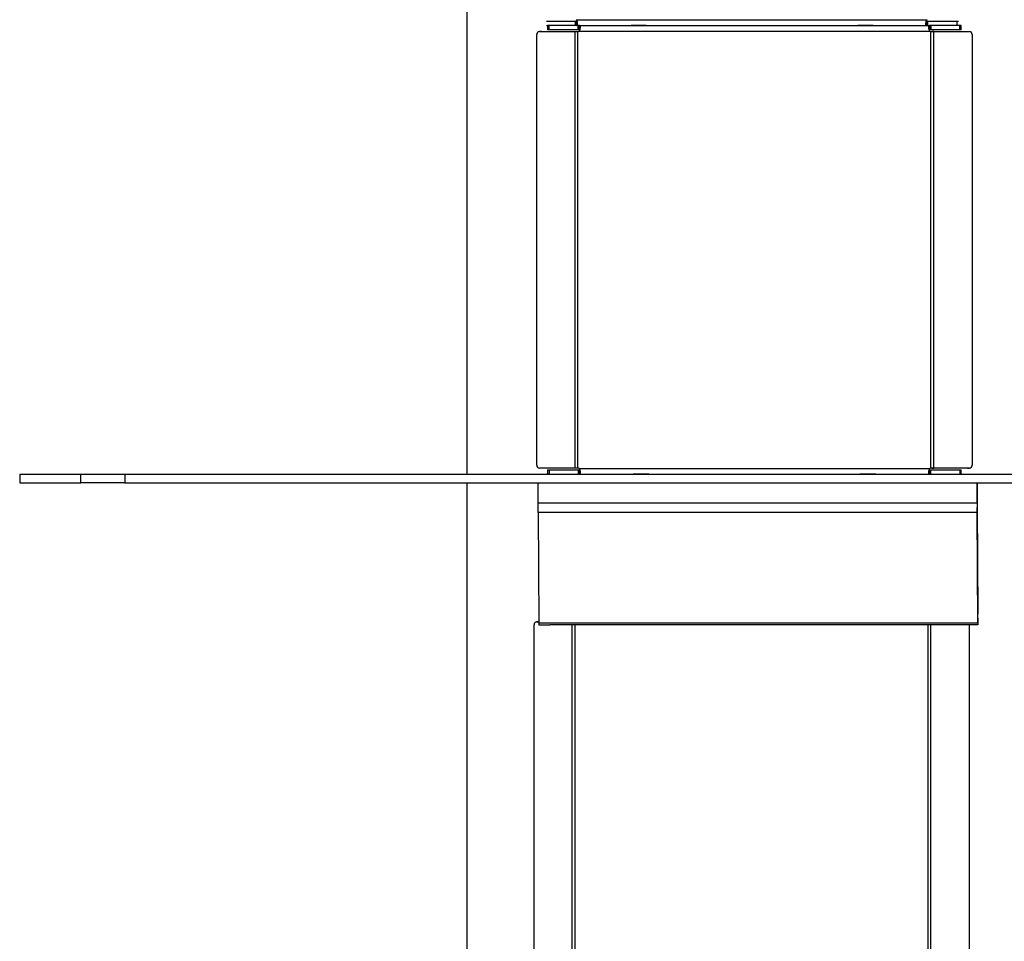
# Model space of a CAD drawing. Units: millimetres. Extents: x 5 to 292, y 5 to 205.
# Drawn here: x 62 to 85, y 138 to 159 of the extents above; entities that cross this region are included whole.
import ezdxf

# ---------------------------------------------------------------- set-up
doc = ezdxf.new("R2010")
doc.units = ezdxf.units.MM

msp = doc.modelspace()

# ---------------------------------------------------------------- linework, layer by layer
at = {"color": 7, "linetype": 'Continuous', "lineweight": 25}
for p, q in [((72.717, 182.955), (72.717, 148.29)), ((74.549, 158.741), (75.217, 158.741)), ((74.549, 158.641), (74.577, 158.641)), ((74.577, 158.641), (74.577, 158.541)), ((74.611, 158.641), (74.577, 158.641)), ((74.611, 158.541), (74.611, 158.641)), ((75.284, 158.641), (74.611, 158.641)), ((75.217, 158.741), (75.236, 158.742)), ((75.217, 158.741), (75.217, 158.641)), ((75.236, 158.775), (83.333, 158.775)), ((75.236, 158.642), (75.236, 158.742)), ((75.303, 158.64), (75.284, 158.641)), ((75.284, 158.641), (76.549, 158.641)), ((75.284, 158.541), (75.284, 158.641)), ((75.303, 158.64), (75.303, 158.541)), ((76.829, 158.641), (76.503, 158.641)), ((76.549, 158.641), (76.569, 158.641)), ((76.85, 158.641), (76.549, 158.641)), ((76.569, 158.641), (76.896, 158.641)), ((76.85, 158.641), (76.829, 158.641)), ((76.85, 158.641), (76.917, 158.641)), ((76.896, 158.641), (76.917, 158.641)), ((76.917, 158.641), (81.785, 158.641)), ((82.066, 158.641), (81.739, 158.641)), ((81.785, 158.641), (81.806, 158.641)), ((81.785, 158.641), (82.087, 158.641)), ((81.806, 158.641), (82.133, 158.641)), ((82.087, 158.641), (82.066, 158.641)), ((82.087, 158.641), (82.154, 158.641)), ((82.133, 158.641), (82.154, 158.641)), ((82.154, 158.641), (83.418, 158.641)), ((83.333, 158.642), (83.333, 158.742)), ((83.333, 158.742), (83.351, 158.741)), ((83.351, 158.641), (83.351, 158.741)), ((83.351, 158.741), (84.025, 158.741)), ((83.418, 158.641), (83.399, 158.64)), ((83.399, 158.64), (83.399, 158.541)), ((83.418, 158.641), (83.418, 158.541)), ((84.091, 158.641), (83.418, 158.641)), ((84.025, 158.741), (84.025, 158.641)), ((84.025, 158.741), (84.056, 158.741)), ((84.091, 158.541), (84.091, 158.641)), ((84.125, 158.641), (84.091, 158.641)), ((84.125, 158.541), (84.125, 158.641)), ((74.33, 148.499), (74.33, 158.432)), ((74.437, 158.499), (74.388, 158.499)), ((74.388, 158.499), (75.211, 158.499)), ((74.437, 158.499), (75.26, 158.499)), ((74.611, 158.541), (74.577, 158.541)), ((75.284, 158.541), (74.611, 158.541)), ((75.211, 148.433), (75.211, 158.499)), ((75.211, 158.499), (75.26, 158.499)), ((75.265, 158.499), (75.277, 158.499)), ((75.277, 148.432), (75.277, 158.499)), ((75.303, 158.541), (75.284, 158.541)), ((75.303, 158.508), (83.399, 158.508)), ((83.418, 158.541), (83.399, 158.541)), ((84.091, 158.541), (83.418, 158.541)), ((83.425, 158.499), (83.437, 158.499)), ((83.425, 148.432), (83.425, 158.499)), ((83.491, 158.499), (83.442, 158.499)), ((83.442, 158.499), (84.265, 158.499)), ((83.491, 148.433), (83.491, 158.499)), ((83.491, 158.499), (84.314, 158.499)), ((84.125, 158.541), (84.091, 158.541)), ((84.265, 158.499), (84.314, 158.499)), ((84.372, 158.432), (84.372, 148.499)), ((75.211, 148.433), (74.388, 148.432)), ((74.437, 148.432), (74.388, 148.432)), ((75.26, 148.433), (74.437, 148.432)), ((74.577, 148.39), (74.577, 148.29)), ((74.577, 148.39), (74.611, 148.39)), ((74.611, 148.39), (74.611, 148.29)), ((74.611, 148.39), (75.284, 148.39)), ((75.26, 148.433), (75.211, 148.433)), ((75.277, 148.432), (75.265, 148.433)), ((75.284, 148.39), (75.303, 148.391)), ((75.284, 148.39), (75.284, 148.29)), ((75.303, 148.424), (83.399, 148.424)), ((75.303, 148.292), (75.303, 148.391)), ((83.399, 148.292), (83.399, 148.391)), ((83.399, 148.391), (83.418, 148.39)), ((83.418, 148.29), (83.418, 148.39)), ((83.418, 148.39), (84.091, 148.39)), ((83.437, 148.433), (83.425, 148.432)), ((83.442, 148.433), (83.491, 148.433)), ((84.265, 148.432), (83.442, 148.433)), ((84.314, 148.432), (83.491, 148.433)), ((84.091, 148.39), (84.091, 148.29)), ((84.091, 148.39), (84.125, 148.39)), ((84.125, 148.29), (84.125, 148.39)), ((84.265, 148.432), (84.314, 148.432)), ((62.395, 148.29), (62.395, 148.09)), ((62.395, 148.29), (63.803, 148.29)), ((63.803, 148.09), (63.803, 148.29)), ((63.803, 148.29), (64.82, 148.29)), ((64.82, 148.29), (64.82, 148.09)), ((64.82, 148.29), (93.872, 148.29)), ((75.284, 148.29), (75.303, 148.292)), ((76.569, 148.29), (76.549, 148.29)), ((76.896, 148.29), (76.569, 148.29)), ((76.917, 148.29), (76.896, 148.29)), ((81.806, 148.29), (81.785, 148.29)), ((82.133, 148.29), (81.806, 148.29)), ((82.154, 148.29), (82.133, 148.29)), ((83.399, 148.292), (83.418, 148.29)), ((62.395, 148.09), (63.803, 148.09)), ((64.82, 148.09), (63.803, 148.09)), ((64.82, 148.09), (93.872, 148.09)), ((72.717, 148.09), (72.717, 124.748)), ((74.355, 148.09), (74.355, 147.626)), ((84.488, 147.626), (84.488, 148.09)), ((84.489, 147.626), (84.489, 148.09)), ((84.489, 148.09), (84.489, 147.646)), ((84.488, 147.626), (74.355, 147.626)), ((84.489, 147.626), (84.488, 147.626)), ((84.489, 147.542), (84.506, 145.089)), ((84.489, 147.407), (84.489, 147.522)), ((84.507, 144.972), (84.489, 147.522)), ((84.489, 147.407), (74.356, 147.407)), ((74.356, 147.407), (74.373, 144.856)), ((84.506, 144.856), (84.489, 147.407)), ((84.506, 145.089), (84.507, 145.089)), ((84.506, 145.089), (84.506, 145.089)), ((84.507, 144.972), (84.506, 144.856)), ((84.507, 145.089), (84.507, 145.076)), ((74.264, 124.955), (74.264, 144.821)), ((74.358, 144.888), (74.322, 144.888)), ((74.322, 144.888), (74.373, 144.888)), ((84.506, 144.856), (74.373, 144.856)), ((74.374, 144.822), (74.627, 144.822)), ((84.254, 144.822), (74.627, 144.822)), ((84.507, 144.822), (84.254, 144.822)), ((84.304, 144.821), (84.304, 124.955)), ((84.507, 144.956), (84.507, 144.822))]:
    msp.add_line(p, q, dxfattribs=at)
at = {"color": 8, "linetype": 'Continuous', "lineweight": 25}
for p, q in [((84.489, 147.646), (84.489, 147.646)), ((84.489, 147.542), (84.489, 147.542)), ((84.506, 145.076), (84.507, 145.076)), ((84.507, 145.076), (84.512, 145.076)), ((75.145, 124.888), (75.145, 144.822)), ((75.211, 124.887), (75.211, 144.822)), ((83.358, 124.887), (83.358, 144.822)), ((83.424, 124.888), (83.424, 144.822))]:
    msp.add_line(p, q, dxfattribs=at)
at = {"color": 7, "linetype": 'Continuous', "lineweight": 25, "flags": 128}
msp.add_lwpolyline([(84.506, 145.055), (84.506, 145.06), (84.507, 145.076)], dxfattribs=at)
at = {"color": 7, "linetype": 'Continuous', "lineweight": 25}
for centre, radius, start, end in [((74.392, 158.437), 0.0628, 94.2436, 183.6923), ((75.27, 158.566), 0.0667, 276.0948, 299.899), ((83.433, 158.566), 0.0667, 240.101, 263.9052), ((84.31, 158.437), 0.0628, 356.3077, 85.7564), ((74.392, 148.495), 0.0628, 176.3077, 265.7564), ((75.27, 148.366), 0.0667, 60.101, 83.9052), ((83.433, 148.366), 0.0667, 96.0949, 119.899), ((84.31, 148.495), 0.0628, 274.2436, 3.6923), ((111.778, 147.602), 37.423, 179.9634, 180.2993), ((121.911, 147.602), 37.423, 179.9634, 180.2993), ((102.216, 147.634), 17.727, 179.9634, 180.2993), ((102.216, 147.615), 17.727, 179.9634, 180.2993), ((84.917, 144.97), 0.41, 179.7261, 181.9719), ((74.327, 144.825), 0.0628, 94.2436, 183.6923), ((75.239, 144.852), 0.866, 179.7261, 181.9719), ((85.372, 144.852), 0.866, 179.7261, 181.9719)]:
    msp.add_arc(centre, radius, start, end, dxfattribs=at)
for points, knots in [([(75.236, 158.642), (75.241, 158.643), (75.251, 158.645), (75.261, 158.653), (75.267, 158.667), (75.269, 158.687), (75.268, 158.71), (75.262, 158.734), (75.252, 158.756), (75.241, 158.768), (75.236, 158.775)], [0, 0, 0, 0, 0.105678, 0.222723, 0.356826, 0.511784, 0.643384, 0.765585, 0.882798, 1, 1, 1, 1]), ([(75.303, 158.508), (75.308, 158.513), (75.318, 158.525), (75.327, 158.548), (75.333, 158.573), (75.336, 158.597), (75.335, 158.616), (75.329, 158.629), (75.318, 158.637), (75.308, 158.639), (75.303, 158.64)], [0, 0, 0, 0, 0.105397, 0.222143, 0.355923, 0.51053, 0.642539, 0.76508, 0.882569, 1, 1, 1, 1]), ([(83.333, 158.775), (83.328, 158.769), (83.318, 158.757), (83.308, 158.735), (83.302, 158.709), (83.3, 158.685), (83.301, 158.666), (83.307, 158.654), (83.317, 158.646), (83.327, 158.643), (83.333, 158.642)], [0, 0, 0, 0, 0.105398, 0.222145, 0.355924, 0.51053, 0.642539, 0.765079, 0.882569, 1, 1, 1, 1]), ([(83.399, 158.64), (83.394, 158.639), (83.384, 158.637), (83.375, 158.63), (83.369, 158.616), (83.366, 158.596), (83.368, 158.572), (83.374, 158.549), (83.384, 158.527), (83.394, 158.514), (83.399, 158.508)], [0, 0, 0, 0, 0.105678, 0.222723, 0.356826, 0.511784, 0.643383, 0.765585, 0.882798, 1, 1, 1, 1]), ([(75.303, 148.292), (75.308, 148.292), (75.318, 148.294), (75.327, 148.302), (75.333, 148.316), (75.336, 148.336), (75.334, 148.359), (75.329, 148.383), (75.318, 148.405), (75.308, 148.417), (75.303, 148.424)], [0, 0, 0, 0, 0.105678, 0.222723, 0.356826, 0.511784, 0.643384, 0.765585, 0.882798, 1, 1, 1, 1]), ([(83.399, 148.424), (83.395, 148.418), (83.384, 148.407), (83.375, 148.384), (83.369, 148.359), (83.366, 148.335), (83.368, 148.316), (83.374, 148.303), (83.384, 148.295), (83.394, 148.293), (83.399, 148.292)], [0, 0, 0, 0, 0.105398, 0.222145, 0.355924, 0.51053, 0.642539, 0.765079, 0.882569, 1, 1, 1, 1])]:
    msp.add_open_spline(points, degree=3, knots=knots, dxfattribs=at)
for points in [[(75.211, 158.499), (75.22, 158.499), (75.237, 158.499), (75.256, 158.499), (75.265, 158.499)], [(83.437, 158.499), (83.447, 158.499), (83.466, 158.499), (83.483, 158.499), (83.491, 158.499)], [(75.265, 148.433), (75.256, 148.433), (75.237, 148.433), (75.22, 148.433), (75.211, 148.433)], [(83.491, 148.433), (83.483, 148.433), (83.466, 148.433), (83.447, 148.433), (83.437, 148.433)]]:
    msp.add_open_spline(points, degree=3, dxfattribs=at)

doc.saveas('drawing.dxf')
